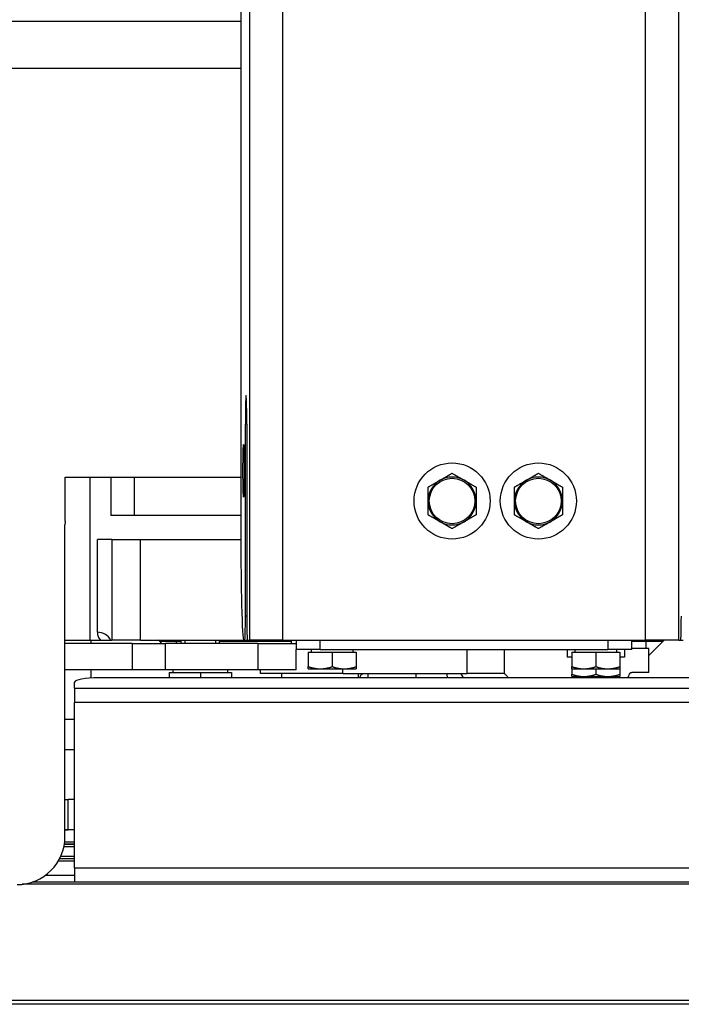
# Model space of a CAD drawing. Units: millimetres. Extents: x 45500 to 48336, y 1587 to 4050.
# Drawn here: x 45811 to 45949, y 3125 to 3331 of the extents above; entities that cross this region are included whole.
import ezdxf

# ---------------------------------------------------------------- set-up
doc = ezdxf.new("R2010")
doc.units = ezdxf.units.MM
doc.header["$LTSCALE"] = 15
doc.layers.add('B2 linhas de cota', color=7, linetype='Continuous', lineweight=25)
doc.styles.add('3_5', font='isocpeur.ttf')
doc.dimstyles.new('Siemsen Cota', dxfattribs={"dimscale": 15, "dimtxt": 3.5, "dimasz": 2.5, "dimexe": 2, "dimexo": 1, "dimgap": 0.3, "dimtad": 1, "dimdec": 1, "dimrnd": 1e-08, "dimtxsty": '3_5', "dimcen": 0.09, "dimdle": 10, "dimclrd": 7, "dimclre": 7, "dimclrt": 7, "dimadec": 0, "dimazin": 2, "dimtfac": 0.714286, "dimtdec": 3, "dimtmove": 0, "dimatfit": 3, "dimfxl": 0, "dimtolj": 1, "dimtzin": 0, "dimlwd": -1, "dimlwe": -1, "dimarcsym": 0})

# ---------------------------------------------------------------- blocks, each defined once
blk = doc.blocks.new('*D40')
at = {"layer": 'B2 linhas de cota', "color": 7}
for p, q in [((45674.35, 3262.85), (45674.35, 4011.67)), ((46439.79, 3371.36), (46439.79, 4011.67)), ((45711.85, 3981.67), (46402.29, 3981.67))]:
    blk.add_line(p, q, dxfattribs=at)
for points in [[(45711.85, 3987.92), (45711.85, 3975.42), (45674.35, 3981.67)], [(46402.29, 3987.92), (46402.29, 3975.42), (46439.79, 3981.67)]]:
    blk.add_solid(points, dxfattribs=at)
at = {"layer": 'Defpoints', "color": 0}
for p in [(46439.79, 3981.67), (46439.79, 3356.36), (45674.35, 3247.85)]:
    blk.add_point(p, dxfattribs=at)
at = {"layer": 'B2 linhas de cota', "color": 7, "insert": (45956.15, 4049.17), "char_height": 52.5, "attachment_point": 1, "style": '3_5'}
blk.add_mtext('\\A1;765,45', dxfattribs=at)

msp = doc.modelspace()

# ---------------------------------------------------------------- linework, layer by layer
for p, q in [((45857.47, 3336.45), (45857.47, 3226.45)), ((45859.27, 3336.45), (45859.27, 3201.45)), ((45866.27, 3201.45), (45866.27, 3336.45)), ((45941.82, 3336.45), (45941.82, 3201.45)), ((45948.82, 3201.45), (45948.82, 3336.45)), ((45857.47, 3330.45), (45801.51, 3330.45)), ((45857.47, 3320.65), (45801.51, 3320.65)), ((45858.43, 3206.45), (45858.43, 3246.45)), ((45858.73, 3246.45), (45858.43, 3246.45)), ((45858.73, 3246.45), (45858.73, 3206.45)), ((45820.83, 3226.27), (45820.83, 3235.45)), ((45820.83, 3235.45), (45857.47, 3235.45)), ((45826.05, 3201.45), (45826.05, 3235.45)), ((45830.33, 3235.45), (45830.33, 3227.45)), ((45835.33, 3227.45), (45835.33, 3235.45)), ((45835.33, 3227.45), (45830.33, 3227.45)), ((45857.47, 3227.45), (45835.33, 3227.45)), ((45820.8, 3160.45), (45820.8, 3225.45)), ((45827.55, 3203.07), (45827.55, 3222.45)), ((45830.55, 3222.45), (45827.55, 3222.45)), ((45830.55, 3222.45), (45830.55, 3201.45)), ((45830.55, 3222.45), (45836.55, 3222.45)), ((45836.55, 3222.45), (45857.48, 3222.45)), ((45836.55, 3201.45), (45836.55, 3222.45)), ((45858.73, 3206.45), (45858.43, 3206.45)), ((45820.8, 3201.45), (45826.05, 3201.45)), ((45826.05, 3201.45), (45828.2, 3201.45)), ((45826.23, 3200.75), (45826.23, 3201.45)), ((45828.2, 3201.45), (45830.33, 3201.45)), ((45830.33, 3201.45), (45830.55, 3201.45)), ((45836.55, 3201.45), (45830.55, 3201.45)), ((45836.55, 3201.45), (45858.08, 3201.45)), ((45840.56, 3201.2), (45840.31, 3201.45)), ((45840.56, 3201.45), (45840.56, 3201.2)), ((45845.05, 3200.75), (45845.05, 3201.45)), ((45845.79, 3201.45), (45845.79, 3200.75)), ((45852.3, 3200.75), (45852.3, 3201.45)), ((45853.05, 3200.75), (45853.05, 3201.45)), ((45858.08, 3201.45), (45858.31, 3201.45)), ((45858.31, 3201.45), (45858.85, 3201.45)), ((45858.85, 3201.45), (45859.27, 3201.45)), ((45866.27, 3201.45), (45859.27, 3201.45)), ((45866.27, 3201.45), (45941.82, 3201.45)), ((45868.05, 3200.75), (45868.05, 3201.45)), ((45869.05, 3201.45), (45869.05, 3199.45)), ((45874.05, 3199.45), (45874.05, 3201.45)), ((45934.05, 3201.45), (45934.05, 3199.45)), ((45939.05, 3199.45), (45939.05, 3201.45)), ((45948.82, 3201.45), (45941.82, 3201.45)), ((45945.56, 3201.2), (45945.81, 3201.45)), ((45945.56, 3201.45), (45945.56, 3201.2)), ((45948.82, 3201.45), (45949.25, 3201.45)), ((45949.25, 3201.45), (45949.79, 3201.45)), ((45834.83, 3200.75), (45820.8, 3200.75)), ((45834.83, 3200.75), (45841.76, 3200.75)), ((45834.83, 3200.75), (45834.83, 3195.25)), ((45840.56, 3201.2), (45845.05, 3201.2)), ((45841.01, 3200.75), (45840.56, 3201.2)), ((45841.76, 3195.25), (45841.76, 3200.75)), ((45861.05, 3200.75), (45841.76, 3200.75)), ((45844.06, 3200.75), (45844.06, 3201.2)), ((45853.05, 3201.2), (45868.05, 3201.2)), ((45861.05, 3200.75), (45869.05, 3200.75)), ((45861.05, 3200.75), (45861.05, 3195.25)), ((45874.05, 3199.45), (45869.05, 3199.45)), ((45869.05, 3195.25), (45869.05, 3199.45)), ((45872.2, 3198.95), (45872.2, 3199.45)), ((45874.05, 3199.45), (45934.05, 3199.45)), ((45880.9, 3198.95), (45880.9, 3199.45)), ((45904.7, 3194.45), (45904.7, 3199.45)), ((45912.46, 3194.45), (45912.46, 3199.45)), ((45925.55, 3199.45), (45925.55, 3197.85)), ((45927.2, 3198.95), (45927.2, 3199.45)), ((45939.05, 3199.45), (45934.05, 3199.45)), ((45935.9, 3198.95), (45935.9, 3199.45)), ((45937.55, 3199.45), (45937.55, 3197.85)), ((45939.05, 3201.2), (45945.56, 3201.2)), ((45942.56, 3199.7), (45939.05, 3199.7)), ((45942.06, 3199.7), (45942.06, 3201.2)), ((45942.56, 3198.2), (45945.56, 3201.2)), ((45942.56, 3194.7), (45942.56, 3199.7)), ((45871.55, 3198.95), (45876.55, 3198.95)), ((45871.55, 3198.95), (45871.55, 3195.9)), ((45876.55, 3198.95), (45881.55, 3198.95)), ((45876.55, 3198.95), (45876.55, 3195.9)), ((45881.55, 3198.95), (45881.55, 3195.9)), ((45926.55, 3197.85), (45925.55, 3197.85)), ((45926.55, 3198.95), (45931.55, 3198.95)), ((45926.55, 3198.95), (45926.55, 3195.9)), ((45931.55, 3198.95), (45936.55, 3198.95)), ((45931.55, 3198.95), (45931.55, 3195.9)), ((45936.55, 3198.95), (45936.55, 3195.9)), ((45937.55, 3197.85), (45936.55, 3197.85)), ((45834.83, 3195.25), (45820.8, 3195.25)), ((45826.23, 3193.51), (45826.23, 3195.25)), ((45841.76, 3195.25), (45834.83, 3195.25)), ((45861.05, 3195.25), (45841.76, 3195.25)), ((45843.35, 3194.65), (45843.35, 3195.25)), ((45854.75, 3194.65), (45854.75, 3195.25)), ((45869.05, 3195.25), (45861.05, 3195.25)), ((45861.55, 3194.45), (45861.55, 3195.25)), ((45871.55, 3195.45), (45874.05, 3195.45)), ((45874.05, 3195.45), (45879.05, 3195.45)), ((45878.78, 3194.45), (45878.78, 3195.45)), ((45879.05, 3195.45), (45881.55, 3195.45)), ((45926.55, 3195.45), (45929.05, 3195.45)), ((45926.55, 3195.45), (45926.55, 3194.3)), ((45929.05, 3195.45), (45934.05, 3195.45)), ((45931.55, 3195.45), (45931.55, 3194.3)), ((45934.05, 3195.45), (45936.55, 3195.45)), ((45936.55, 3195.45), (45936.55, 3194.3)), ((46304.8, 3193.55), (45827.8, 3193.55)), ((45842.55, 3194.65), (45849.05, 3194.65)), ((45842.55, 3194.65), (45842.55, 3193.55)), ((45849.05, 3194.65), (45855.55, 3194.65)), ((45849.05, 3194.65), (45849.05, 3193.55)), ((45855.55, 3194.65), (45855.55, 3193.55)), ((45878.78, 3194.45), (45861.55, 3194.45)), ((45866.05, 3193.55), (45866.05, 3194.45)), ((45878.78, 3194.45), (45904.7, 3194.45)), ((45882.05, 3193.55), (45882.05, 3194.45)), ((45884.05, 3193.55), (45884.05, 3194.45)), ((45894.05, 3193.55), (45894.05, 3194.45)), ((45912.46, 3194.45), (45904.7, 3194.45)), ((45926.55, 3193.85), (45929.05, 3193.85)), ((45929.05, 3193.85), (45934.05, 3193.85)), ((45934.05, 3193.85), (45936.55, 3193.85)), ((45942.56, 3194.7), (45939.02, 3194.7)), ((45822.8, 3191.39), (45822.8, 3192.69)), ((45822.8, 3191.39), (46309.8, 3191.39)), ((45822.8, 3191.39), (45822.8, 3188.43)), ((46309.8, 3188.43), (45822.8, 3188.43)), ((45822.8, 3153.95), (45822.8, 3188.43)), ((45820.8, 3184.95), (45822.8, 3184.95)), ((45820.8, 3178.6), (45822.8, 3178.6)), ((45820.8, 3168.2), (45821.49, 3168.2)), ((45822.8, 3168.2), (45821.49, 3168.2)), ((45821.49, 3161.85), (45821.49, 3168.2)), ((45821.49, 3161.85), (45820.8, 3161.85)), ((45820.8, 3161.85), (45821.49, 3161.85)), ((45822.8, 3161.85), (45821.49, 3161.85)), ((45822.8, 3158.35), (45820.58, 3158.35)), ((45822.8, 3158.85), (45820.67, 3158.85)), ((45820.67, 3158.85), (45822.8, 3158.85)), ((45820.74, 3159.35), (45822.8, 3159.35)), ((45819.92, 3156.35), (45822.8, 3156.35)), ((45822.8, 3155.35), (45819.4, 3155.35)), ((45822.8, 3155.85), (45819.68, 3155.85)), ((45816.8, 3152.45), (45822.8, 3152.45)), ((45822.8, 3153.95), (46309.8, 3153.95)), ((45822.8, 3153.95), (45822.8, 3150.95)), ((45991.56, 3150.51), (45811.9, 3150.51)), ((45822.8, 3150.95), (45813.92, 3150.95)), ((46309.8, 3150.95), (45822.8, 3150.95)), ((45803.6, 3126.36), (45991.56, 3126.36)), ((45991.56, 3125.48), (45803.84, 3125.48))]:
    msp.add_line(p, q)
for centre, radius in [((45901.55, 3230.45), 7.94), ((45919.55, 3230.45), 7.94), ((45901.55, 3230.45), 4.75), ((45919.55, 3230.45), 4.75)]:
    msp.add_circle(centre, radius)
for centre, radius, start, end in [((45901.55, 3230.45), 5, 120, 180), ((45901.55, 3230.45), 5, 60, 120), ((45901.55, 3230.45), 5, 0, 60), ((45919.55, 3230.45), 5, 120, 180), ((45919.55, 3230.45), 5, 60, 120), ((45919.55, 3230.45), 5, 0, 60), ((45901.55, 3230.45), 5, 180, 240), ((45901.55, 3230.45), 5, 300, 0), ((45919.55, 3230.45), 5, 180, 240), ((45919.55, 3230.45), 5, 300, 0), ((45830.8, 3225.45), 10, 175.32, 180), ((45901.55, 3230.45), 5, 240, 300), ((45919.55, 3230.45), 5, 240, 300), ((45810.8, 3160.45), 10, 270, 0)]:
    msp.add_arc(centre, radius, start, end)
for centre, major_axis, ratio, start_param, end_param in [((45858.58, 3246.45), (0, -6), 0.024685, 1.570796, 4.712389), ((45858.08, 3226.45), (0, 25), 0.024685, 1.570796, 3.141593), ((45858.31, 3206.45), (0, -5), 0.024685, 0, 1.570796), ((45858.85, 3206.45), (0, 5), 0.024685, 1.570796, 3.141593), ((45949.25, 3206.45), (0, -5), 0.024685, 0, 1.570796), ((45827.55, 3200.45), (3, 0), 0.875, 0.390826, 1.570796), ((45827.8, 3192.69), (-5, 0), 0.173648, 4.712389, 6.283185), ((45883.51, 3192.7), (0, 2), 0.707107, 0.505361, 1.129224), ((45902.62, 3192.7), (0, 2), 0.707107, 5.153961, 5.777825)]:
    msp.add_ellipse(centre, major_axis=major_axis, ratio=ratio, start_param=start_param, end_param=end_param)
msp.add_ellipse((45858.06, 3236.75), major_axis=(0, 5.5), ratio=0.024685)
for points in [[(45899.05, 3234.78), (45900.21, 3235.45), (45901.55, 3236.22)], [(45901.55, 3236.22), (45902.89, 3235.45), (45904.05, 3234.78)], [(45917.05, 3234.78), (45918.21, 3235.45), (45919.55, 3236.22)], [(45919.55, 3236.22), (45920.89, 3235.45), (45922.05, 3234.78)], [(45896.55, 3233.34), (45897.89, 3234.11), (45899.05, 3234.78)], [(45904.05, 3234.78), (45905.21, 3234.11), (45906.55, 3233.34)], [(45914.55, 3233.34), (45915.89, 3234.11), (45917.05, 3234.78)], [(45922.05, 3234.78), (45923.21, 3234.11), (45924.55, 3233.34)], [(45896.55, 3230.45), (45896.55, 3231.79), (45896.55, 3233.34)], [(45906.55, 3233.34), (45906.55, 3231.79), (45906.55, 3230.45)], [(45914.55, 3230.45), (45914.55, 3231.79), (45914.55, 3233.34)], [(45924.55, 3233.34), (45924.55, 3231.79), (45924.55, 3230.45)], [(45896.55, 3227.56), (45896.55, 3229.11), (45896.55, 3230.45)], [(45906.55, 3230.45), (45906.55, 3229.11), (45906.55, 3227.56)], [(45914.55, 3227.56), (45914.55, 3229.11), (45914.55, 3230.45)], [(45924.55, 3230.45), (45924.55, 3229.11), (45924.55, 3227.56)], [(45899.05, 3226.12), (45897.89, 3226.79), (45896.55, 3227.56)], [(45901.55, 3224.68), (45900.21, 3225.45), (45899.05, 3226.12)], [(45904.05, 3226.12), (45902.89, 3225.45), (45901.55, 3224.68)], [(45906.55, 3227.56), (45905.21, 3226.79), (45904.05, 3226.12)], [(45917.05, 3226.12), (45915.89, 3226.79), (45914.55, 3227.56)], [(45919.55, 3224.68), (45918.21, 3225.45), (45917.05, 3226.12)], [(45922.05, 3226.12), (45920.89, 3225.45), (45919.55, 3224.68)], [(45924.55, 3227.56), (45923.21, 3226.79), (45922.05, 3226.12)], [(45871.55, 3195.9), (45872.89, 3195.45), (45874.05, 3195.45)], [(45871.55, 3195.45), (45871.55, 3195.45), (45871.55, 3195.9)], [(45874.05, 3195.45), (45875.21, 3195.45), (45876.55, 3195.9)], [(45876.55, 3195.9), (45877.89, 3195.45), (45879.05, 3195.45)], [(45879.05, 3195.45), (45880.21, 3195.45), (45881.55, 3195.9)], [(45881.55, 3195.9), (45881.55, 3195.45), (45881.55, 3195.45)], [(45926.55, 3195.9), (45927.89, 3195.45), (45929.05, 3195.45)], [(45926.55, 3195.45), (45926.55, 3195.45), (45926.55, 3195.9)], [(45929.05, 3195.45), (45930.21, 3195.45), (45931.55, 3195.9)], [(45931.55, 3195.9), (45932.89, 3195.45), (45934.05, 3195.45)], [(45934.05, 3195.45), (45935.21, 3195.45), (45936.55, 3195.9)], [(45936.55, 3195.9), (45936.55, 3195.45), (45936.55, 3195.45)], [(45926.55, 3194.3), (45927.89, 3193.85), (45929.05, 3193.85)], [(45926.55, 3193.85), (45926.55, 3193.85), (45926.55, 3194.3)], [(45929.05, 3193.85), (45930.21, 3193.85), (45931.55, 3194.3)], [(45931.55, 3194.3), (45932.89, 3193.85), (45934.05, 3193.85)], [(45934.05, 3193.85), (45935.21, 3193.85), (45936.55, 3194.3)], [(45936.55, 3194.3), (45936.55, 3193.85), (45936.55, 3193.85)]]:
    msp.add_rational_spline(points, [1, 1.0379548493, 1], degree=2)
for points, knots in [([(45827.55, 3203.07), (45827.55, 3202.76), (45827.62, 3202.48), (45827.83, 3201.92), (45828, 3201.67), (45828.2, 3201.45)], [2.5660593, 2.5660593, 2.5660593, 2.5660593, 2.7868583, 2.7868583, 3.039232, 3.039232, 3.039232, 3.039232]), ([(45900.6, 3193.55), (45900.6, 3193.65), (45900.59, 3193.73), (45900.58, 3193.82), (45900.56, 3193.93), (45900.55, 3194.03), (45900.53, 3194.12), (45900.51, 3194.25), (45900.49, 3194.36), (45900.46, 3194.45)], [0.2791365, 0.2791365, 0.2791365, 0.2791365, 0.375, 0.375, 0.375, 0.5, 0.5, 0.5, 0.6759804, 0.6759804, 0.6759804, 0.6759804]), ([(45912.41, 3194.45), (45912.58, 3194.36), (45912.73, 3194.24), (45913.01, 3193.96), (45913.14, 3193.77), (45913.24, 3193.55)], [-0.8394375, -0.8394375, -0.8394375, -0.8394375, -0.7826683, -0.7826683, -0.7148498, -0.7148498, -0.7148498, -0.7148498]), ([(45938.26, 3193.55), (45938.3, 3193.76), (45938.36, 3193.94), (45938.5, 3194.28), (45938.6, 3194.44), (45938.81, 3194.65), (45938.92, 3194.7), (45939.02, 3194.7)], [-0.5445753, -0.5445753, -0.5445753, -0.5445753, -0.4797157, -0.4797157, -0.3979543, -0.3979543, -0.3161929, -0.3161929, -0.3161929, -0.3161929])]:
    msp.add_open_spline(points, degree=3, knots=knots)

# ---------------------------------------------------------------- dimensions: what is measured, and where the dimension line sits
at = {"layer": 'B2 linhas de cota', "color": 7}
dim = msp.add_linear_dim(base=(46439.79, 3981.67), p1=(45674.35, 3247.85), p2=(46439.79, 3356.36), text='765,45', dimstyle='Siemsen Cota', override={"dimtofl": 0, "dimatfit": 1}, dxfattribs=at)
dim.commit()
dim.dimension.update_dxf_attribs({"geometry": '*D40', "text_midpoint": (46054.59, 3981.67), "dimtype": 160})

doc.saveas('drawing.dxf')
